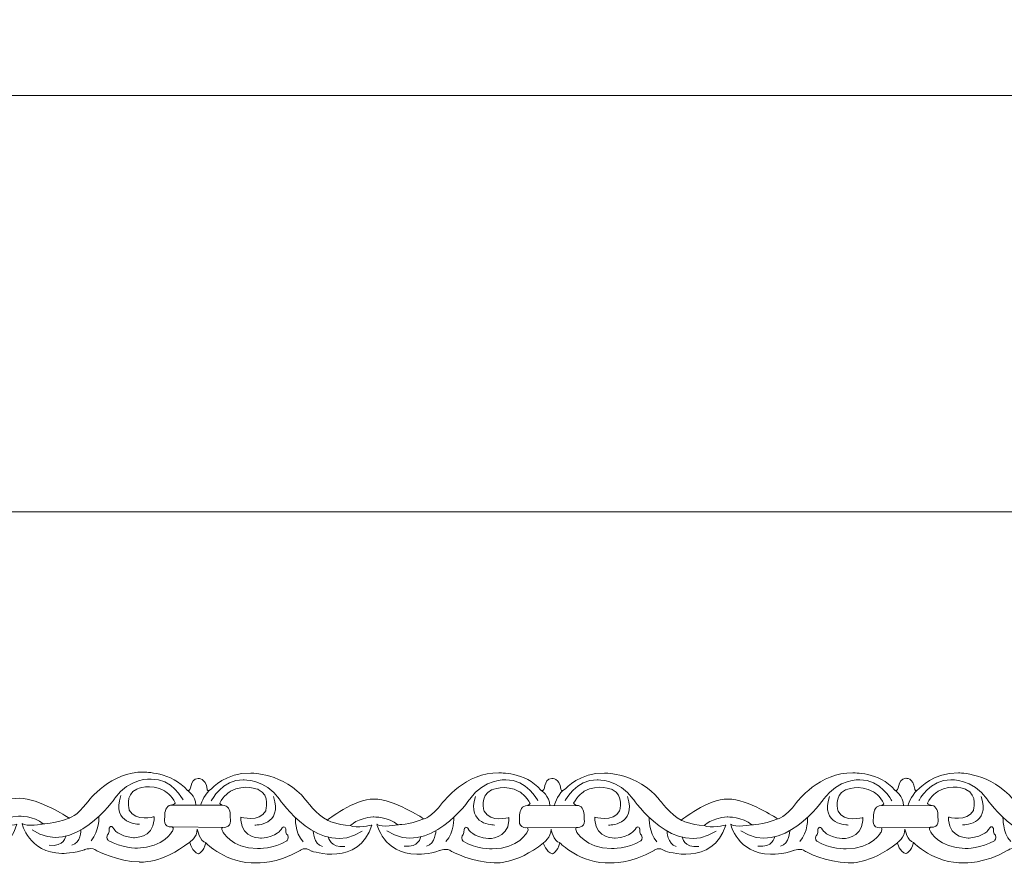
# Model space of a CAD drawing. Units: centimetres. Extents: x -10.4 to 10.5, y -13.8 to 13.1.
# Drawn here: x 3.2 to 4.8, y -13.8 to -12.4 of the extents above; entities that cross this region are included whole.
import ezdxf

# ---------------------------------------------------------------- set-up
doc = ezdxf.new("R2010")
doc.units = ezdxf.units.CM
doc.header["$MEASUREMENT"] = 0
doc.layers.add('Plan 1', color=7, linetype='Continuous')

msp = doc.modelspace()

# ---------------------------------------------------------------- linework, layer by layer
at = {"layer": 'Plan 1', "color": 250, "lineweight": 9}
msp.add_open_spline([(-7.42352, -13.23867), (-7.42352, -13.23867), (-7.42352, -5.58053), (-7.42352, -5.58053), (-7.42352, -5.58053), (-7.42352, -5.58053), (-3.32185, -1.84516), (-3.32185, -1.84516), (-3.32185, -1.84516), (-3.32185, -1.84516), (8.52739, -1.84516), (8.52739, -1.84516), (8.52739, -1.84516), (8.52739, -1.84516), (8.52739, -13.23867), (8.52739, -13.23867), (8.52739, -13.23867), (8.52739, -13.23867), (-7.42352, -13.23867), (-7.42352, -13.23867)], degree=3, knots=[0, 0, 0, 0, 0.1666667, 0.1666667, 0.1666667, 0.1666667, 0.3333333, 0.3333333, 0.3333333, 0.3333333, 0.5, 0.5, 0.5, 0.5, 0.6666667, 0.6666667, 0.6666667, 0.6666667, 1, 1, 1, 1], dxfattribs=at)
at = {"layer": 'Plan 1', "color": 3, "lineweight": 9}
msp.add_open_spline([(-6.73991, -12.55506), (-6.73991, -12.55506), (7.84378, -12.55506), (7.84378, -12.55506), (7.84378, -12.55506), (7.84378, -12.55506), (7.84378, -2.52877), (7.84378, -2.52877), (7.84378, -2.52877), (7.84378, -2.52877), (-3.05722, -2.52877), (-3.05722, -2.52877), (-3.05722, -2.52877), (-3.05722, -2.52877), (-6.73991, -5.88258), (-6.73991, -5.88258), (-6.73991, -5.88258), (-6.73991, -5.88258), (-6.73991, -12.55506), (-6.73991, -12.55506)], degree=3, knots=[0, 0, 0, 0, 0.1666667, 0.1666667, 0.1666667, 0.1666667, 0.3333333, 0.3333333, 0.3333333, 0.3333333, 0.5, 0.5, 0.5, 0.5, 0.6666667, 0.6666667, 0.6666667, 0.6666667, 1, 1, 1, 1], dxfattribs=at)
at = {"layer": 'Plan 1', "color": 251, "lineweight": 9}
for points, knots in [([(2.9047, -13.69409), (2.91444, -13.69839), (2.90654, -13.67557), (2.9228, -13.67463), (2.9228, -13.67463), (2.9228, -13.67463), (2.93524, -13.67307), (2.93756, -13.69236), (2.93756, -13.69236), (2.93756, -13.69236), (2.93772, -13.69853), (2.94496, -13.69158), (2.94496, -13.69158), (2.94496, -13.69158), (2.96866, -13.6644), (3.00902, -13.66572), (3.00902, -13.66572), (3.00902, -13.66572), (3.06285, -13.66515), (3.09912, -13.70952), (3.09912, -13.70952), (3.09912, -13.70952), (3.11792, -13.73487), (3.13473, -13.74313), (3.13473, -13.74313), (3.13473, -13.74313), (3.17851, -13.70772), (3.21148, -13.70839), (3.21148, -13.70839), (3.24445, -13.70906), (3.29083, -13.73952), (3.29083, -13.73952), (3.29083, -13.73952), (3.29083, -13.73952), (3.29311, -13.74094), (3.29311, -13.74094), (3.29311, -13.74094), (3.29311, -13.74094), (3.30496, -13.73953), (3.32383, -13.71423), (3.32383, -13.71423), (3.32383, -13.71423), (3.36225, -13.66361), (3.41607, -13.66558), (3.41607, -13.66558), (3.41607, -13.66558), (3.46152, -13.66518), (3.48738, -13.69592)], [0, 0, 0, 0, 0.0769231, 0.0769231, 0.0769231, 0.0769231, 0.1538462, 0.1538462, 0.1538462, 0.1538462, 0.2307692, 0.2307692, 0.2307692, 0.2307692, 0.3076923, 0.3076923, 0.3076923, 0.3076923, 0.3846154, 0.3846154, 0.3846154, 0.3846154, 0.4615385, 0.4615385, 0.4615385, 0.4615385, 0.5384615, 0.5384615, 0.5384615, 0.5384615, 0.6153846, 0.6153846, 0.6153846, 0.6153846, 0.6923077, 0.6923077, 0.6923077, 0.6923077, 0.7692308, 0.7692308, 0.7692308, 0.7692308, 0.8461538, 0.8461538, 0.8461538, 0.8461538, 1, 1, 1, 1]), ([(3.48008, -13.71123), (3.48008, -13.71123), (3.46196, -13.67574), (3.42765, -13.67697), (3.42765, -13.67697), (3.42765, -13.67697), (3.39199, -13.67439), (3.3684, -13.70856), (3.3684, -13.70856), (3.3684, -13.70856), (3.30031, -13.80663), (3.23242, -13.76032)], [0, 0, 0, 0, 0.25, 0.25, 0.25, 0.25, 0.5, 0.5, 0.5, 0.5, 1, 1, 1, 1]), ([(3.48674, -13.69548), (3.49648, -13.69978), (3.48858, -13.67696), (3.50484, -13.67603), (3.50484, -13.67603), (3.50484, -13.67603), (3.51728, -13.67446), (3.5196, -13.69376), (3.5196, -13.69376), (3.5196, -13.69376), (3.51976, -13.69992), (3.527, -13.69297), (3.527, -13.69297), (3.527, -13.69297), (3.5507, -13.6658), (3.59106, -13.66711), (3.59106, -13.66711), (3.59106, -13.66711), (3.64489, -13.66655), (3.68116, -13.71092), (3.68116, -13.71092), (3.68116, -13.71092), (3.69996, -13.73627), (3.71677, -13.74452), (3.71677, -13.74452), (3.71677, -13.74452), (3.76055, -13.70911), (3.79352, -13.70979), (3.79352, -13.70979), (3.82649, -13.71046), (3.87287, -13.74091), (3.87287, -13.74091), (3.87287, -13.74091), (3.87287, -13.74091), (3.87515, -13.74234), (3.87515, -13.74234), (3.87515, -13.74234), (3.87515, -13.74234), (3.887, -13.74093), (3.90587, -13.71562), (3.90587, -13.71562), (3.90587, -13.71562), (3.94429, -13.66501), (3.99811, -13.66697), (3.99811, -13.66697), (3.99811, -13.66697), (4.04117, -13.66449), (4.06704, -13.69523)], [0, 0, 0, 0, 0.0769231, 0.0769231, 0.0769231, 0.0769231, 0.1538462, 0.1538462, 0.1538462, 0.1538462, 0.2307692, 0.2307692, 0.2307692, 0.2307692, 0.3076923, 0.3076923, 0.3076923, 0.3076923, 0.3846154, 0.3846154, 0.3846154, 0.3846154, 0.4615385, 0.4615385, 0.4615385, 0.4615385, 0.5384615, 0.5384615, 0.5384615, 0.5384615, 0.6153846, 0.6153846, 0.6153846, 0.6153846, 0.6923077, 0.6923077, 0.6923077, 0.6923077, 0.7692308, 0.7692308, 0.7692308, 0.7692308, 0.8461538, 0.8461538, 0.8461538, 0.8461538, 1, 1, 1, 1]), ([(3.52641, -13.71263), (3.52641, -13.71263), (3.54463, -13.67719), (3.57894, -13.6785), (3.57894, -13.6785), (3.57894, -13.6785), (3.6146, -13.67601), (3.6381, -13.71023), (3.6381, -13.71023), (3.6381, -13.71023), (3.70592, -13.80846), (3.77394, -13.76232)], [0, 0, 0, 0, 0.25, 0.25, 0.25, 0.25, 0.5, 0.5, 0.5, 0.5, 1, 1, 1, 1]), ([(4.06212, -13.71262), (4.06212, -13.71262), (4.044, -13.67714), (4.00969, -13.67836), (4.00969, -13.67836), (4.00969, -13.67836), (3.97403, -13.67579), (3.95044, -13.70995), (3.95044, -13.70995), (3.95044, -13.70995), (3.88235, -13.80802), (3.81446, -13.76172)], [0, 0, 0, 0, 0.25, 0.25, 0.25, 0.25, 0.5, 0.5, 0.5, 0.5, 1, 1, 1, 1]), ([(4.06715, -13.69549), (4.07689, -13.69979), (4.06899, -13.67697), (4.08525, -13.67604), (4.08525, -13.67604), (4.08525, -13.67604), (4.09768, -13.67447), (4.10001, -13.69377), (4.10001, -13.69377), (4.10001, -13.69377), (4.10017, -13.69993), (4.1074, -13.69299), (4.1074, -13.69299), (4.1074, -13.69299), (4.1311, -13.66581), (4.17147, -13.66712), (4.17147, -13.66712), (4.17147, -13.66712), (4.2253, -13.66656), (4.26157, -13.71093), (4.26157, -13.71093), (4.26157, -13.71093), (4.28037, -13.73628), (4.29718, -13.74453), (4.29718, -13.74453), (4.29718, -13.74453), (4.34096, -13.70912), (4.37393, -13.7098), (4.37393, -13.7098), (4.40689, -13.71047), (4.45328, -13.74092), (4.45328, -13.74092), (4.45328, -13.74092), (4.45328, -13.74092), (4.45555, -13.74235), (4.45555, -13.74235), (4.45555, -13.74235), (4.45555, -13.74235), (4.46741, -13.74094), (4.48628, -13.71563), (4.48628, -13.71563), (4.48628, -13.71563), (4.5247, -13.66502), (4.57852, -13.66698), (4.57852, -13.66698), (4.57852, -13.66698), (4.62158, -13.6645), (4.64744, -13.69524)], [0, 0, 0, 0, 0.0769231, 0.0769231, 0.0769231, 0.0769231, 0.1538462, 0.1538462, 0.1538462, 0.1538462, 0.2307692, 0.2307692, 0.2307692, 0.2307692, 0.3076923, 0.3076923, 0.3076923, 0.3076923, 0.3846154, 0.3846154, 0.3846154, 0.3846154, 0.4615385, 0.4615385, 0.4615385, 0.4615385, 0.5384615, 0.5384615, 0.5384615, 0.5384615, 0.6153846, 0.6153846, 0.6153846, 0.6153846, 0.6923077, 0.6923077, 0.6923077, 0.6923077, 0.7692308, 0.7692308, 0.7692308, 0.7692308, 0.8461538, 0.8461538, 0.8461538, 0.8461538, 1, 1, 1, 1]), ([(4.10682, -13.71264), (4.10682, -13.71264), (4.12503, -13.6772), (4.15934, -13.67851), (4.15934, -13.67851), (4.15934, -13.67851), (4.19501, -13.67602), (4.21851, -13.71024), (4.21851, -13.71024), (4.21851, -13.71024), (4.28633, -13.80847), (4.35434, -13.76233)], [0, 0, 0, 0, 0.25, 0.25, 0.25, 0.25, 0.5, 0.5, 0.5, 0.5, 1, 1, 1, 1]), ([(4.64253, -13.71263), (4.64253, -13.71263), (4.62441, -13.67715), (4.5901, -13.67837), (4.5901, -13.67837), (4.5901, -13.67837), (4.55444, -13.6758), (4.53085, -13.70996), (4.53085, -13.70996), (4.53085, -13.70996), (4.46276, -13.80803), (4.39487, -13.76173)], [0, 0, 0, 0, 0.25, 0.25, 0.25, 0.25, 0.5, 0.5, 0.5, 0.5, 1, 1, 1, 1]), ([(4.64744, -13.69525), (4.65718, -13.69954), (4.64928, -13.67673), (4.66554, -13.67579), (4.66554, -13.67579), (4.66554, -13.67579), (4.67798, -13.67422), (4.6803, -13.69352), (4.6803, -13.69352), (4.6803, -13.69352), (4.68046, -13.69969), (4.6877, -13.69274), (4.6877, -13.69274), (4.6877, -13.69274), (4.7114, -13.66556), (4.75177, -13.66688), (4.75177, -13.66688), (4.75177, -13.66688), (4.80559, -13.66631), (4.84186, -13.71068), (4.84186, -13.71068), (4.84186, -13.71068), (4.86067, -13.73603), (4.87747, -13.74428), (4.87747, -13.74428), (4.87747, -13.74428), (4.92126, -13.70887), (4.95422, -13.70955), (4.95422, -13.70955), (4.98719, -13.71022), (5.03357, -13.74067), (5.03357, -13.74067), (5.03357, -13.74067), (5.03357, -13.74067), (5.03585, -13.7421), (5.03585, -13.7421), (5.03585, -13.7421), (5.03585, -13.7421), (5.0477, -13.74069), (5.06657, -13.71538), (5.06657, -13.71538), (5.06657, -13.71538), (5.10499, -13.66477), (5.15881, -13.66673), (5.15881, -13.66673), (5.15881, -13.66673), (5.20188, -13.66425), (5.22774, -13.695), (5.22774, -13.695), (5.22774, -13.695), (5.23157, -13.69701), (5.23268, -13.69333), (5.23268, -13.69333), (5.23268, -13.69333), (5.2351, -13.6746), (5.24474, -13.67564), (5.24474, -13.67564), (5.24474, -13.67564), (5.24458, -13.79868), (5.24458, -13.79868), (5.24458, -13.79868), (5.24458, -13.79868), (5.23667, -13.79583), (5.23245, -13.78149)], [0, 0, 0, 0, 0.0588235, 0.0588235, 0.0588235, 0.0588235, 0.1176471, 0.1176471, 0.1176471, 0.1176471, 0.1764706, 0.1764706, 0.1764706, 0.1764706, 0.2352941, 0.2352941, 0.2352941, 0.2352941, 0.2941176, 0.2941176, 0.2941176, 0.2941176, 0.3529412, 0.3529412, 0.3529412, 0.3529412, 0.4117647, 0.4117647, 0.4117647, 0.4117647, 0.4705882, 0.4705882, 0.4705882, 0.4705882, 0.5294118, 0.5294118, 0.5294118, 0.5294118, 0.5882353, 0.5882353, 0.5882353, 0.5882353, 0.6470588, 0.6470588, 0.6470588, 0.6470588, 0.7058824, 0.7058824, 0.7058824, 0.7058824, 0.7647059, 0.7647059, 0.7647059, 0.7647059, 0.8235294, 0.8235294, 0.8235294, 0.8235294, 0.8823529, 0.8823529, 0.8823529, 0.8823529, 1, 1, 1, 1]), ([(4.68711, -13.71239), (4.68711, -13.71239), (4.70533, -13.67695), (4.73964, -13.67826), (4.73964, -13.67826), (4.73964, -13.67826), (4.7753, -13.67577), (4.7988, -13.70999), (4.7988, -13.70999), (4.7988, -13.70999), (4.86662, -13.80823), (4.93464, -13.76208)], [0, 0, 0, 0, 0.25, 0.25, 0.25, 0.25, 0.5, 0.5, 0.5, 0.5, 1, 1, 1, 1]), ([(3.43267, -13.73874), (3.43267, -13.73874), (3.40238, -13.74788), (3.39197, -13.72824), (3.39197, -13.72824), (3.39197, -13.72824), (3.38394, -13.70258), (3.40413, -13.69343), (3.40413, -13.69343), (3.40413, -13.69343), (3.42669, -13.68332), (3.44988, -13.69633), (3.44988, -13.69633), (3.44988, -13.69633), (3.46198, -13.70394), (3.46735, -13.71598), (3.46735, -13.71598), (3.46735, -13.71598), (3.46643, -13.71901), (3.45964, -13.7198), (3.45964, -13.7198), (3.4523, -13.72065), (3.44983, -13.73084), (3.45016, -13.73686), (3.45016, -13.73686), (3.45049, -13.74287), (3.44576, -13.75617), (3.46258, -13.75555), (3.46258, -13.75555), (3.46258, -13.75555), (3.46576, -13.75697), (3.46257, -13.76252), (3.46257, -13.76252), (3.46257, -13.76252), (3.44874, -13.78973), (3.40535, -13.79031), (3.40535, -13.79031), (3.40535, -13.79031), (3.37843, -13.7906), (3.35726, -13.77759), (3.35726, -13.77759), (3.35726, -13.77759), (3.35356, -13.7741), (3.35592, -13.76841), (3.35592, -13.76841), (3.35592, -13.76841), (3.35963, -13.76651), (3.35897, -13.75796), (3.35897, -13.75796), (3.35897, -13.75796), (3.36167, -13.75005), (3.3667, -13.75892), (3.3667, -13.75892), (3.3667, -13.75892), (3.37308, -13.77096), (3.39898, -13.77321), (3.39898, -13.77321), (3.39898, -13.77321), (3.43075, -13.77457), (3.43266, -13.7438), (3.43266, -13.7438), (3.43266, -13.7438), (3.43267, -13.73943), (3.43267, -13.73943), (3.43267, -13.73943), (3.43267, -13.73943), (3.43267, -13.73874), (3.43267, -13.73874)], [0, 0, 0, 0, 0.0555556, 0.0555556, 0.0555556, 0.0555556, 0.1111111, 0.1111111, 0.1111111, 0.1111111, 0.1666667, 0.1666667, 0.1666667, 0.1666667, 0.2222222, 0.2222222, 0.2222222, 0.2222222, 0.2777778, 0.2777778, 0.2777778, 0.2777778, 0.3333333, 0.3333333, 0.3333333, 0.3333333, 0.3888889, 0.3888889, 0.3888889, 0.3888889, 0.4444444, 0.4444444, 0.4444444, 0.4444444, 0.5, 0.5, 0.5, 0.5, 0.5555556, 0.5555556, 0.5555556, 0.5555556, 0.6111111, 0.6111111, 0.6111111, 0.6111111, 0.6666667, 0.6666667, 0.6666667, 0.6666667, 0.7222222, 0.7222222, 0.7222222, 0.7222222, 0.7777778, 0.7777778, 0.7777778, 0.7777778, 0.8333333, 0.8333333, 0.8333333, 0.8333333, 0.8888889, 0.8888889, 0.8888889, 0.8888889, 1, 1, 1, 1]), ([(3.57505, -13.73952), (3.57505, -13.73952), (3.60534, -13.74866), (3.61574, -13.72902), (3.61574, -13.72902), (3.61574, -13.72902), (3.62378, -13.70336), (3.60358, -13.69421), (3.60358, -13.69421), (3.60358, -13.69421), (3.58103, -13.6841), (3.55783, -13.69711), (3.55783, -13.69711), (3.55783, -13.69711), (3.54573, -13.70472), (3.54037, -13.71676), (3.54037, -13.71676), (3.54037, -13.71676), (3.54128, -13.71979), (3.54807, -13.72058), (3.54807, -13.72058), (3.55541, -13.72143), (3.55788, -13.73162), (3.55755, -13.73764), (3.55755, -13.73764), (3.55722, -13.74365), (3.56195, -13.75695), (3.54513, -13.75633), (3.54513, -13.75633), (3.54513, -13.75633), (3.54196, -13.75775), (3.54514, -13.7633), (3.54514, -13.7633), (3.54514, -13.7633), (3.55897, -13.79051), (3.60237, -13.79109), (3.60237, -13.79109), (3.60237, -13.79109), (3.62928, -13.79138), (3.65046, -13.77837), (3.65046, -13.77837), (3.65046, -13.77837), (3.65415, -13.77488), (3.65179, -13.76919), (3.65179, -13.76919), (3.65179, -13.76919), (3.64809, -13.76729), (3.64875, -13.75874), (3.64875, -13.75874), (3.64875, -13.75874), (3.64604, -13.75083), (3.64101, -13.7597), (3.64101, -13.7597), (3.64101, -13.7597), (3.63464, -13.77174), (3.60874, -13.77399), (3.60874, -13.77399), (3.60874, -13.77399), (3.57697, -13.77535), (3.57506, -13.74458), (3.57506, -13.74458), (3.57506, -13.74458), (3.57504, -13.74021), (3.57504, -13.74021), (3.57504, -13.74021), (3.57504, -13.74021), (3.57505, -13.73952), (3.57505, -13.73952)], [0, 0, 0, 0, 0.0555556, 0.0555556, 0.0555556, 0.0555556, 0.1111111, 0.1111111, 0.1111111, 0.1111111, 0.1666667, 0.1666667, 0.1666667, 0.1666667, 0.2222222, 0.2222222, 0.2222222, 0.2222222, 0.2777778, 0.2777778, 0.2777778, 0.2777778, 0.3333333, 0.3333333, 0.3333333, 0.3333333, 0.3888889, 0.3888889, 0.3888889, 0.3888889, 0.4444444, 0.4444444, 0.4444444, 0.4444444, 0.5, 0.5, 0.5, 0.5, 0.5555556, 0.5555556, 0.5555556, 0.5555556, 0.6111111, 0.6111111, 0.6111111, 0.6111111, 0.6666667, 0.6666667, 0.6666667, 0.6666667, 0.7222222, 0.7222222, 0.7222222, 0.7222222, 0.7777778, 0.7777778, 0.7777778, 0.7777778, 0.8333333, 0.8333333, 0.8333333, 0.8333333, 0.8888889, 0.8888889, 0.8888889, 0.8888889, 1, 1, 1, 1]), ([(4.01471, -13.74013), (4.01471, -13.74013), (3.98442, -13.74928), (3.97402, -13.72963), (3.97402, -13.72963), (3.97402, -13.72963), (3.96598, -13.70398), (3.98617, -13.69482), (3.98617, -13.69482), (3.98617, -13.69482), (4.00873, -13.68471), (4.03192, -13.69772), (4.03192, -13.69772), (4.03192, -13.69772), (4.04402, -13.70534), (4.04939, -13.71738), (4.04939, -13.71738), (4.04939, -13.71738), (4.04847, -13.72041), (4.04168, -13.72119), (4.04168, -13.72119), (4.03435, -13.72204), (4.03187, -13.73224), (4.0322, -13.73825), (4.0322, -13.73825), (4.03253, -13.74427), (4.0278, -13.75756), (4.04462, -13.75695), (4.04462, -13.75695), (4.04462, -13.75695), (4.0478, -13.75837), (4.04461, -13.76391), (4.04461, -13.76391), (4.04461, -13.76391), (4.03078, -13.79113), (3.98739, -13.79171), (3.98739, -13.79171), (3.98739, -13.79171), (3.96047, -13.79199), (3.9393, -13.77898), (3.9393, -13.77898), (3.9393, -13.77898), (3.9356, -13.7755), (3.93797, -13.7698), (3.93797, -13.7698), (3.93797, -13.7698), (3.94167, -13.7679), (3.94101, -13.75936), (3.94101, -13.75936), (3.94101, -13.75936), (3.94371, -13.75144), (3.94874, -13.76031), (3.94874, -13.76031), (3.94874, -13.76031), (3.95512, -13.77235), (3.98102, -13.7746), (3.98102, -13.7746), (3.98102, -13.7746), (4.01279, -13.77597), (4.0147, -13.7452), (4.0147, -13.7452), (4.0147, -13.7452), (4.01471, -13.74083), (4.01471, -13.74083), (4.01471, -13.74083), (4.01471, -13.74083), (4.01471, -13.74013), (4.01471, -13.74013)], [0, 0, 0, 0, 0.0555556, 0.0555556, 0.0555556, 0.0555556, 0.1111111, 0.1111111, 0.1111111, 0.1111111, 0.1666667, 0.1666667, 0.1666667, 0.1666667, 0.2222222, 0.2222222, 0.2222222, 0.2222222, 0.2777778, 0.2777778, 0.2777778, 0.2777778, 0.3333333, 0.3333333, 0.3333333, 0.3333333, 0.3888889, 0.3888889, 0.3888889, 0.3888889, 0.4444444, 0.4444444, 0.4444444, 0.4444444, 0.5, 0.5, 0.5, 0.5, 0.5555556, 0.5555556, 0.5555556, 0.5555556, 0.6111111, 0.6111111, 0.6111111, 0.6111111, 0.6666667, 0.6666667, 0.6666667, 0.6666667, 0.7222222, 0.7222222, 0.7222222, 0.7222222, 0.7777778, 0.7777778, 0.7777778, 0.7777778, 0.8333333, 0.8333333, 0.8333333, 0.8333333, 0.8888889, 0.8888889, 0.8888889, 0.8888889, 1, 1, 1, 1]), ([(4.15546, -13.73953), (4.15546, -13.73953), (4.18574, -13.74867), (4.19615, -13.72903), (4.19615, -13.72903), (4.19615, -13.72903), (4.20419, -13.70337), (4.18399, -13.69422), (4.18399, -13.69422), (4.18399, -13.69422), (4.16144, -13.68411), (4.13824, -13.69712), (4.13824, -13.69712), (4.13824, -13.69712), (4.12614, -13.70473), (4.12078, -13.71677), (4.12078, -13.71677), (4.12078, -13.71677), (4.12169, -13.7198), (4.12848, -13.72059), (4.12848, -13.72059), (4.13582, -13.72144), (4.13829, -13.73163), (4.13796, -13.73765), (4.13796, -13.73765), (4.13763, -13.74367), (4.14236, -13.75696), (4.12554, -13.75634), (4.12554, -13.75634), (4.12554, -13.75634), (4.12236, -13.75776), (4.12555, -13.76331), (4.12555, -13.76331), (4.12555, -13.76331), (4.13938, -13.79052), (4.18277, -13.7911), (4.18277, -13.7911), (4.18277, -13.7911), (4.20969, -13.79139), (4.23086, -13.77838), (4.23086, -13.77838), (4.23086, -13.77838), (4.23456, -13.77489), (4.2322, -13.7692), (4.2322, -13.7692), (4.2322, -13.7692), (4.22849, -13.7673), (4.22915, -13.75875), (4.22915, -13.75875), (4.22915, -13.75875), (4.22645, -13.75084), (4.22142, -13.75971), (4.22142, -13.75971), (4.22142, -13.75971), (4.21504, -13.77175), (4.18914, -13.774), (4.18914, -13.774), (4.18914, -13.774), (4.15738, -13.77536), (4.15546, -13.74459), (4.15546, -13.74459), (4.15546, -13.74459), (4.15545, -13.74022), (4.15545, -13.74022), (4.15545, -13.74022), (4.15545, -13.74022), (4.15546, -13.73953), (4.15546, -13.73953)], [0, 0, 0, 0, 0.0555556, 0.0555556, 0.0555556, 0.0555556, 0.1111111, 0.1111111, 0.1111111, 0.1111111, 0.1666667, 0.1666667, 0.1666667, 0.1666667, 0.2222222, 0.2222222, 0.2222222, 0.2222222, 0.2777778, 0.2777778, 0.2777778, 0.2777778, 0.3333333, 0.3333333, 0.3333333, 0.3333333, 0.3888889, 0.3888889, 0.3888889, 0.3888889, 0.4444444, 0.4444444, 0.4444444, 0.4444444, 0.5, 0.5, 0.5, 0.5, 0.5555556, 0.5555556, 0.5555556, 0.5555556, 0.6111111, 0.6111111, 0.6111111, 0.6111111, 0.6666667, 0.6666667, 0.6666667, 0.6666667, 0.7222222, 0.7222222, 0.7222222, 0.7222222, 0.7777778, 0.7777778, 0.7777778, 0.7777778, 0.8333333, 0.8333333, 0.8333333, 0.8333333, 0.8888889, 0.8888889, 0.8888889, 0.8888889, 1, 1, 1, 1]), ([(4.59511, -13.74014), (4.59511, -13.74014), (4.56482, -13.74929), (4.55442, -13.72964), (4.55442, -13.72964), (4.55442, -13.72964), (4.54638, -13.70399), (4.56658, -13.69483), (4.56658, -13.69483), (4.56658, -13.69483), (4.58913, -13.68473), (4.61233, -13.69774), (4.61233, -13.69774), (4.61233, -13.69774), (4.62443, -13.70535), (4.62979, -13.71739), (4.62979, -13.71739), (4.62979, -13.71739), (4.62888, -13.72042), (4.62209, -13.7212), (4.62209, -13.7212), (4.61475, -13.72205), (4.61228, -13.73225), (4.61261, -13.73826), (4.61261, -13.73826), (4.61294, -13.74428), (4.60821, -13.75757), (4.62503, -13.75696), (4.62503, -13.75696), (4.62503, -13.75696), (4.6282, -13.75838), (4.62502, -13.76392), (4.62502, -13.76392), (4.62502, -13.76392), (4.61119, -13.79114), (4.56779, -13.79172), (4.56779, -13.79172), (4.56779, -13.79172), (4.54088, -13.792), (4.51971, -13.77899), (4.51971, -13.77899), (4.51971, -13.77899), (4.51601, -13.77551), (4.51837, -13.76981), (4.51837, -13.76981), (4.51837, -13.76981), (4.52208, -13.76792), (4.52141, -13.75937), (4.52141, -13.75937), (4.52141, -13.75937), (4.52412, -13.75145), (4.52915, -13.76033), (4.52915, -13.76033), (4.52915, -13.76033), (4.53553, -13.77236), (4.56143, -13.77461), (4.56143, -13.77461), (4.56143, -13.77461), (4.59319, -13.77598), (4.59511, -13.74521), (4.59511, -13.74521), (4.59511, -13.74521), (4.59512, -13.74084), (4.59512, -13.74084), (4.59512, -13.74084), (4.59512, -13.74084), (4.59511, -13.74014), (4.59511, -13.74014)], [0, 0, 0, 0, 0.0555556, 0.0555556, 0.0555556, 0.0555556, 0.1111111, 0.1111111, 0.1111111, 0.1111111, 0.1666667, 0.1666667, 0.1666667, 0.1666667, 0.2222222, 0.2222222, 0.2222222, 0.2222222, 0.2777778, 0.2777778, 0.2777778, 0.2777778, 0.3333333, 0.3333333, 0.3333333, 0.3333333, 0.3888889, 0.3888889, 0.3888889, 0.3888889, 0.4444444, 0.4444444, 0.4444444, 0.4444444, 0.5, 0.5, 0.5, 0.5, 0.5555556, 0.5555556, 0.5555556, 0.5555556, 0.6111111, 0.6111111, 0.6111111, 0.6111111, 0.6666667, 0.6666667, 0.6666667, 0.6666667, 0.7222222, 0.7222222, 0.7222222, 0.7222222, 0.7777778, 0.7777778, 0.7777778, 0.7777778, 0.8333333, 0.8333333, 0.8333333, 0.8333333, 0.8888889, 0.8888889, 0.8888889, 0.8888889, 1, 1, 1, 1]), ([(4.73575, -13.73928), (4.73575, -13.73928), (4.76604, -13.74842), (4.77644, -13.72878), (4.77644, -13.72878), (4.77644, -13.72878), (4.78448, -13.70312), (4.76428, -13.69397), (4.76428, -13.69397), (4.76428, -13.69397), (4.74173, -13.68386), (4.71854, -13.69687), (4.71854, -13.69687), (4.71854, -13.69687), (4.70644, -13.70449), (4.70107, -13.71652), (4.70107, -13.71652), (4.70107, -13.71652), (4.70198, -13.71955), (4.70877, -13.72034), (4.70877, -13.72034), (4.71611, -13.72119), (4.71858, -13.73138), (4.71825, -13.7374), (4.71825, -13.7374), (4.71793, -13.74342), (4.72265, -13.75671), (4.70583, -13.75609), (4.70583, -13.75609), (4.70583, -13.75609), (4.70266, -13.75751), (4.70584, -13.76306), (4.70584, -13.76306), (4.70584, -13.76306), (4.71967, -13.79027), (4.76307, -13.79085), (4.76307, -13.79085), (4.76307, -13.79085), (4.78998, -13.79114), (4.81116, -13.77813), (4.81116, -13.77813), (4.81116, -13.77813), (4.81485, -13.77464), (4.81249, -13.76895), (4.81249, -13.76895), (4.81249, -13.76895), (4.80879, -13.76705), (4.80945, -13.7585), (4.80945, -13.7585), (4.80945, -13.7585), (4.80675, -13.75059), (4.80171, -13.75946), (4.80171, -13.75946), (4.80171, -13.75946), (4.79534, -13.7715), (4.76944, -13.77375), (4.76944, -13.77375), (4.76944, -13.77375), (4.73767, -13.77511), (4.73576, -13.74434), (4.73576, -13.74434), (4.73576, -13.74434), (4.73574, -13.73997), (4.73574, -13.73997), (4.73574, -13.73997), (4.73574, -13.73997), (4.73575, -13.73928), (4.73575, -13.73928)], [0, 0, 0, 0, 0.0555556, 0.0555556, 0.0555556, 0.0555556, 0.1111111, 0.1111111, 0.1111111, 0.1111111, 0.1666667, 0.1666667, 0.1666667, 0.1666667, 0.2222222, 0.2222222, 0.2222222, 0.2222222, 0.2777778, 0.2777778, 0.2777778, 0.2777778, 0.3333333, 0.3333333, 0.3333333, 0.3333333, 0.3888889, 0.3888889, 0.3888889, 0.3888889, 0.4444444, 0.4444444, 0.4444444, 0.4444444, 0.5, 0.5, 0.5, 0.5, 0.5555556, 0.5555556, 0.5555556, 0.5555556, 0.6111111, 0.6111111, 0.6111111, 0.6111111, 0.6666667, 0.6666667, 0.6666667, 0.6666667, 0.7222222, 0.7222222, 0.7222222, 0.7222222, 0.7777778, 0.7777778, 0.7777778, 0.7777778, 0.8333333, 0.8333333, 0.8333333, 0.8333333, 0.8888889, 0.8888889, 0.8888889, 0.8888889, 1, 1, 1, 1]), ([(2.90884, -13.78027), (2.90884, -13.78027), (2.91297, -13.79573), (2.92306, -13.79828), (2.92306, -13.79828), (2.92306, -13.79828), (2.9321, -13.79535), (2.93548, -13.78016), (2.93548, -13.78016), (2.93548, -13.78016), (2.96912, -13.81512), (3.01891, -13.81328), (3.01891, -13.81328), (3.01891, -13.81328), (3.05121, -13.81521), (3.09026, -13.79278), (3.09026, -13.79278), (3.09026, -13.79278), (3.09747, -13.78578), (3.10889, -13.79386), (3.10889, -13.79386), (3.10889, -13.79386), (3.18677, -13.82044), (3.20772, -13.75113), (3.20772, -13.75113), (3.20772, -13.75113), (3.18215, -13.7568), (3.1724, -13.75204), (3.1724, -13.75204), (3.1724, -13.75204), (3.18453, -13.73939), (3.21009, -13.73784), (3.21009, -13.73784), (3.21009, -13.73784), (3.23566, -13.73723), (3.25045, -13.75055), (3.25045, -13.75055), (3.25045, -13.75055), (3.22353, -13.7559), (3.21613, -13.74987), (3.21613, -13.74987), (3.21613, -13.74987), (3.22616, -13.7977), (3.28133, -13.79903), (3.28133, -13.79903), (3.28133, -13.79903), (3.30286, -13.79905), (3.31868, -13.79306), (3.31868, -13.79306), (3.31868, -13.79306), (3.33143, -13.78772), (3.33848, -13.79453), (3.33848, -13.79453), (3.33848, -13.79453), (3.37348, -13.81244), (3.40847, -13.81311), (3.40847, -13.81311), (3.40847, -13.81311), (3.4455, -13.81701), (3.491, -13.78034)], [0, 0, 0, 0, 0.0625, 0.0625, 0.0625, 0.0625, 0.125, 0.125, 0.125, 0.125, 0.1875, 0.1875, 0.1875, 0.1875, 0.25, 0.25, 0.25, 0.25, 0.3125, 0.3125, 0.3125, 0.3125, 0.375, 0.375, 0.375, 0.375, 0.4375, 0.4375, 0.4375, 0.4375, 0.5, 0.5, 0.5, 0.5, 0.5625, 0.5625, 0.5625, 0.5625, 0.625, 0.625, 0.625, 0.625, 0.6875, 0.6875, 0.6875, 0.6875, 0.75, 0.75, 0.75, 0.75, 0.8125, 0.8125, 0.8125, 0.8125, 0.875, 0.875, 0.875, 0.875, 1, 1, 1, 1]), ([(3.491, -13.78034), (3.491, -13.78034), (3.49501, -13.79713), (3.5051, -13.79967), (3.5051, -13.79967), (3.5051, -13.79967), (3.51413, -13.79679), (3.51751, -13.7816), (3.51751, -13.7816), (3.51751, -13.7816), (3.55117, -13.81651), (3.60096, -13.81467), (3.60096, -13.81467), (3.60096, -13.81467), (3.63325, -13.81661), (3.6723, -13.79418), (3.6723, -13.79418), (3.6723, -13.79418), (3.67951, -13.78717), (3.69093, -13.79525), (3.69093, -13.79525), (3.69093, -13.79525), (3.76881, -13.82184), (3.78976, -13.75252), (3.78976, -13.75252), (3.78976, -13.75252), (3.76419, -13.75819), (3.75444, -13.75343), (3.75444, -13.75343), (3.75444, -13.75343), (3.76657, -13.74078), (3.79214, -13.73923), (3.79214, -13.73923), (3.79214, -13.73923), (3.8177, -13.73863), (3.83249, -13.75194), (3.83249, -13.75194), (3.83249, -13.75194), (3.80557, -13.75729), (3.79817, -13.75127), (3.79817, -13.75127), (3.79817, -13.75127), (3.8082, -13.79909), (3.86337, -13.80042), (3.86337, -13.80042), (3.86337, -13.80042), (3.8849, -13.80045), (3.90072, -13.79445), (3.90072, -13.79445), (3.90072, -13.79445), (3.91348, -13.78911), (3.92052, -13.79592), (3.92052, -13.79592), (3.92052, -13.79592), (3.95553, -13.81383), (3.99051, -13.81451), (3.99051, -13.81451), (3.99051, -13.81451), (4.02579, -13.81835), (4.07129, -13.78168)], [0, 0, 0, 0, 0.0625, 0.0625, 0.0625, 0.0625, 0.125, 0.125, 0.125, 0.125, 0.1875, 0.1875, 0.1875, 0.1875, 0.25, 0.25, 0.25, 0.25, 0.3125, 0.3125, 0.3125, 0.3125, 0.375, 0.375, 0.375, 0.375, 0.4375, 0.4375, 0.4375, 0.4375, 0.5, 0.5, 0.5, 0.5, 0.5625, 0.5625, 0.5625, 0.5625, 0.625, 0.625, 0.625, 0.625, 0.6875, 0.6875, 0.6875, 0.6875, 0.75, 0.75, 0.75, 0.75, 0.8125, 0.8125, 0.8125, 0.8125, 0.875, 0.875, 0.875, 0.875, 1, 1, 1, 1]), ([(4.07129, -13.78168), (4.07129, -13.78168), (4.07542, -13.79714), (4.08551, -13.79968), (4.08551, -13.79968), (4.08551, -13.79968), (4.09456, -13.79669), (4.09794, -13.7815), (4.09794, -13.7815), (4.09794, -13.7815), (4.13157, -13.81652), (4.18136, -13.81468), (4.18136, -13.81468), (4.18136, -13.81468), (4.21365, -13.81662), (4.25271, -13.79419), (4.25271, -13.79419), (4.25271, -13.79419), (4.25992, -13.78718), (4.27133, -13.79526), (4.27133, -13.79526), (4.27133, -13.79526), (4.34922, -13.82185), (4.37017, -13.75253), (4.37017, -13.75253), (4.37017, -13.75253), (4.34459, -13.7582), (4.33485, -13.75344), (4.33485, -13.75344), (4.33485, -13.75344), (4.34697, -13.74079), (4.37254, -13.73924), (4.37254, -13.73924), (4.37254, -13.73924), (4.39811, -13.73864), (4.41289, -13.75195), (4.41289, -13.75195), (4.41289, -13.75195), (4.38597, -13.7573), (4.37858, -13.75128), (4.37858, -13.75128), (4.37858, -13.75128), (4.38861, -13.7991), (4.44378, -13.80043), (4.44378, -13.80043), (4.44378, -13.80043), (4.46531, -13.80046), (4.48112, -13.79446), (4.48112, -13.79446), (4.48112, -13.79446), (4.49388, -13.78912), (4.50093, -13.79593), (4.50093, -13.79593), (4.50093, -13.79593), (4.53593, -13.81384), (4.57092, -13.81452), (4.57092, -13.81452), (4.57092, -13.81452), (4.6062, -13.81836), (4.6517, -13.78169)], [0, 0, 0, 0, 0.0625, 0.0625, 0.0625, 0.0625, 0.125, 0.125, 0.125, 0.125, 0.1875, 0.1875, 0.1875, 0.1875, 0.25, 0.25, 0.25, 0.25, 0.3125, 0.3125, 0.3125, 0.3125, 0.375, 0.375, 0.375, 0.375, 0.4375, 0.4375, 0.4375, 0.4375, 0.5, 0.5, 0.5, 0.5, 0.5625, 0.5625, 0.5625, 0.5625, 0.625, 0.625, 0.625, 0.625, 0.6875, 0.6875, 0.6875, 0.6875, 0.75, 0.75, 0.75, 0.75, 0.8125, 0.8125, 0.8125, 0.8125, 0.875, 0.875, 0.875, 0.875, 1, 1, 1, 1]), ([(4.6517, -13.78169), (4.6517, -13.78169), (4.65571, -13.79689), (4.6658, -13.79943), (4.6658, -13.79943), (4.6658, -13.79943), (4.67491, -13.79658), (4.67829, -13.78139), (4.67829, -13.78139), (4.67829, -13.78139), (4.71187, -13.81627), (4.76166, -13.81443), (4.76166, -13.81443), (4.76166, -13.81443), (4.79395, -13.81637), (4.833, -13.79394), (4.833, -13.79394), (4.833, -13.79394), (4.84021, -13.78693), (4.85163, -13.79501), (4.85163, -13.79501), (4.85163, -13.79501), (4.92951, -13.8216), (4.95046, -13.75229), (4.95046, -13.75229), (4.95046, -13.75229), (4.92489, -13.75795), (4.91514, -13.75319), (4.91514, -13.75319), (4.91514, -13.75319), (4.92727, -13.74054), (4.95284, -13.73899), (4.95284, -13.73899), (4.95284, -13.73899), (4.9784, -13.73839), (4.99319, -13.7517), (4.99319, -13.7517), (4.99319, -13.7517), (4.96627, -13.75705), (4.95888, -13.75103), (4.95888, -13.75103), (4.95888, -13.75103), (4.9689, -13.79885), (5.02407, -13.80018), (5.02407, -13.80018), (5.02407, -13.80018), (5.0456, -13.80021), (5.06142, -13.79421), (5.06142, -13.79421), (5.06142, -13.79421), (5.07418, -13.78888), (5.08122, -13.79568), (5.08122, -13.79568), (5.08122, -13.79568), (5.11623, -13.81359), (5.15121, -13.81427), (5.15121, -13.81427), (5.15121, -13.81427), (5.18649, -13.81811), (5.23199, -13.78144)], [0, 0, 0, 0, 0.0625, 0.0625, 0.0625, 0.0625, 0.125, 0.125, 0.125, 0.125, 0.1875, 0.1875, 0.1875, 0.1875, 0.25, 0.25, 0.25, 0.25, 0.3125, 0.3125, 0.3125, 0.3125, 0.375, 0.375, 0.375, 0.375, 0.4375, 0.4375, 0.4375, 0.4375, 0.5, 0.5, 0.5, 0.5, 0.5625, 0.5625, 0.5625, 0.5625, 0.625, 0.625, 0.625, 0.625, 0.6875, 0.6875, 0.6875, 0.6875, 0.75, 0.75, 0.75, 0.75, 0.8125, 0.8125, 0.8125, 0.8125, 0.875, 0.875, 0.875, 0.875, 1, 1, 1, 1]), ([(3.491, -13.78034), (3.491, -13.78034), (3.50346, -13.77276), (3.50347, -13.75946), (3.50347, -13.75946), (3.50347, -13.75946), (3.50743, -13.77969), (3.51757, -13.78132)], [0, 0, 0, 0, 0.3333333, 0.3333333, 0.3333333, 0.3333333, 1, 1, 1, 1]), ([(4.07129, -13.78168), (4.07129, -13.78168), (4.08386, -13.77277), (4.08388, -13.75947), (4.08388, -13.75947), (4.08388, -13.75947), (4.08784, -13.7797), (4.09798, -13.78133)], [0, 0, 0, 0, 0.3333333, 0.3333333, 0.3333333, 0.3333333, 1, 1, 1, 1]), ([(4.6517, -13.78169), (4.6517, -13.78169), (4.66416, -13.77252), (4.66418, -13.75922), (4.66418, -13.75922), (4.66418, -13.75922), (4.66813, -13.77945), (4.67827, -13.78109)], [0, 0, 0, 0, 0.3333333, 0.3333333, 0.3333333, 0.3333333, 1, 1, 1, 1])]:
    msp.add_open_spline(points, degree=3, knots=knots, dxfattribs=at)
for points in [[(3.40871, -13.75104), (3.40871, -13.75104), (3.36229, -13.75161), (3.37782, -13.70414)], [(3.48674, -13.69548), (3.48674, -13.69548), (3.50153, -13.70367), (3.50118, -13.71984)], [(3.50884, -13.71985), (3.50884, -13.71985), (3.51343, -13.70475), (3.52297, -13.69596)], [(3.59768, -13.75261), (3.59768, -13.75261), (3.6441, -13.7533), (3.62869, -13.70579)], [(3.99075, -13.75243), (3.99075, -13.75243), (3.94433, -13.75301), (3.95987, -13.70553)], [(4.06704, -13.69523), (4.06704, -13.69523), (4.08183, -13.7046), (4.08147, -13.72077)], [(4.08887, -13.72041), (4.08887, -13.72041), (4.09373, -13.7045), (4.10327, -13.69571)], [(4.17808, -13.75262), (4.17808, -13.75262), (4.22451, -13.75331), (4.2091, -13.7058)], [(4.57116, -13.75244), (4.57116, -13.75244), (4.52473, -13.75302), (4.54027, -13.70554)], [(4.64744, -13.69524), (4.64744, -13.69524), (4.66223, -13.70461), (4.66188, -13.72078)], [(4.66928, -13.72042), (4.66928, -13.72042), (4.67414, -13.70451), (4.68367, -13.69572)], [(4.75838, -13.75237), (4.75838, -13.75237), (4.8048, -13.75306), (4.78939, -13.70555)], [(3.54343, -13.71988), (3.54343, -13.71988), (3.45964, -13.7198), (3.45964, -13.7198)], [(4.12836, -13.72035), (4.12836, -13.72035), (4.04168, -13.72119), (4.04168, -13.72119)], [(4.70876, -13.72036), (4.70876, -13.72036), (4.62209, -13.7212), (4.62209, -13.7212)], [(3.25045, -13.75055), (3.25045, -13.75055), (3.2674, -13.75096), (3.29311, -13.74095)], [(3.34209, -13.73827), (3.34209, -13.73827), (3.34322, -13.76289), (3.32928, -13.77817)], [(3.66433, -13.74), (3.66433, -13.74), (3.66313, -13.76462), (3.67703, -13.77993)], [(3.83249, -13.75194), (3.83249, -13.75194), (3.84944, -13.75236), (3.87515, -13.74234)], [(3.92413, -13.73966), (3.92413, -13.73966), (3.92526, -13.76428), (3.91132, -13.77956)], [(4.24474, -13.74001), (4.24474, -13.74001), (4.24354, -13.76463), (4.25744, -13.77994)], [(4.41289, -13.75195), (4.41289, -13.75195), (4.42985, -13.75237), (4.45555, -13.74235)], [(4.50454, -13.73967), (4.50454, -13.73967), (4.50567, -13.76429), (4.49173, -13.77957)], [(4.82503, -13.73976), (4.82503, -13.73976), (4.82383, -13.76438), (4.83773, -13.7797)], [(3.54762, -13.75633), (3.54762, -13.75633), (3.46258, -13.75555), (3.46258, -13.75555)], [(3.71677, -13.74452), (3.71677, -13.74452), (3.73178, -13.75225), (3.75444, -13.75343)], [(4.12827, -13.75632), (4.12827, -13.75632), (4.04162, -13.7568), (4.04162, -13.7568)], [(4.29718, -13.74453), (4.29718, -13.74453), (4.31219, -13.75226), (4.33485, -13.75344)], [(4.7087, -13.75597), (4.7087, -13.75597), (4.62203, -13.75681), (4.62203, -13.75681)], [(3.28779, -13.77064), (3.28779, -13.77064), (3.28518, -13.78864), (3.26065, -13.78568)], [(3.31273, -13.76039), (3.31273, -13.76039), (3.31246, -13.78195), (3.29765, -13.78573)], [(3.69363, -13.76219), (3.69363, -13.76219), (3.69384, -13.78375), (3.70864, -13.78757)], [(3.71855, -13.7725), (3.71855, -13.7725), (3.7211, -13.79051), (3.74565, -13.78762)], [(3.86983, -13.77203), (3.86983, -13.77203), (3.86722, -13.79004), (3.84269, -13.78708)], [(3.89477, -13.76178), (3.89477, -13.76178), (3.8945, -13.78334), (3.87969, -13.78712)], [(4.27404, -13.7622), (4.27404, -13.7622), (4.27425, -13.78376), (4.28905, -13.78758)], [(4.29895, -13.77251), (4.29895, -13.77251), (4.30151, -13.79052), (4.32605, -13.78763)], [(4.45023, -13.77204), (4.45023, -13.77204), (4.44763, -13.79005), (4.42309, -13.78709)], [(4.47518, -13.76179), (4.47518, -13.76179), (4.4749, -13.78335), (4.4601, -13.78713)]]:
    msp.add_open_spline(points, degree=3, dxfattribs=at)

doc.saveas('drawing.dxf')
